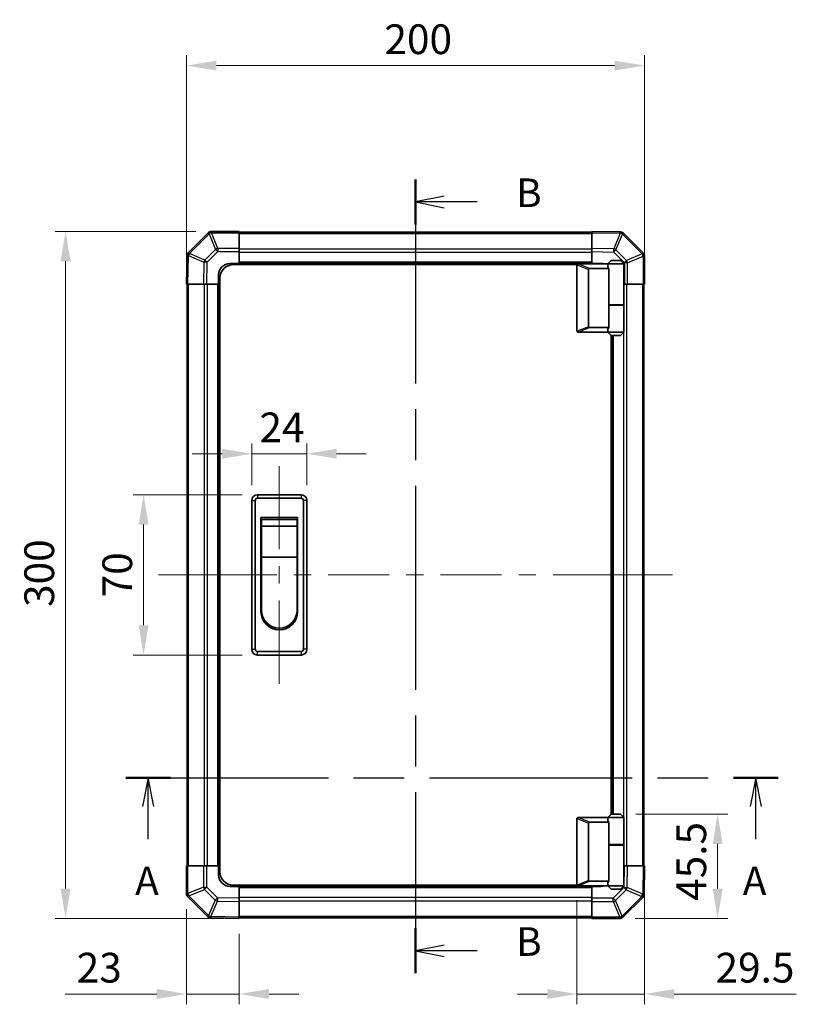
# Model space of a CAD drawing. Units: millimetres. Extents: x 0 to 8056, y -27 to 1405.
# Drawn here: x 2214 to 2553, y 637 to 1067 of the extents above; entities that cross this region are included whole.
import ezdxf

# ---------------------------------------------------------------- set-up
doc = ezdxf.new("R2010")
doc.units = ezdxf.units.MM
doc.header["$LTSCALE"] = 4.5
doc.linetypes.add('CHAIN', pattern=[0.3543, 0.2362, -0.0295, 0.0591, -0.0295])
doc.layers.get('Defpoints').update_dxf_attribs({"lineweight": 25})
for name, color, linetype, lineweight in [('Centerline (ISO)', 131, 'Continuous', 18), ('Dimension (ISO)', 7, 'Continuous', 18), ('Dimension (ISO) @ 1', 7, 'Continuous', 18), ('Section Line (ISO)', 7, 'CHAIN', 25), ('Visible (ISO)', 7, 'Continuous', 35), ('Visible Narrow (ISO)', 7, 'Continuous', 25)]:
    doc.layers.add(name, color=color, linetype=linetype, lineweight=lineweight)
doc.styles.add('Note Text (TK)', font='txt')
doc.dimstyles.new('Default - Method 1b (TK)', dxfattribs={"dimscale": 4.5, "dimtxt": 2.5, "dimasz": 2.5, "dimexe": 1, "dimexo": 1.5, "dimgap": 1, "dimtad": 1, "dimtoh": 1, "dimrnd": 1e-08, "dimdsep": 46, "dimtxsty": 'Note Text (TK)', "dimcen": 0.09, "dimdle": 5, "dimclrd": 100, "dimclre": 100, "dimclrt": 7, "dimadec": 1, "dimazin": 1, "dimtfac": 1, "dimtmove": 0, "dimatfit": 3, "dimfxl": 1, "dimtolj": 1, "dimlwd": -1, "dimlwe": -1, "dimarcsym": 0})

# ---------------------------------------------------------------- blocks, each defined once
blk = doc.blocks.new('2dTransSection0')
at = {"layer": 'Section Line (ISO)', "linetype": 'CHAIN', "ltscale": 16.644789}
blk.add_line((112.697, 155.12), (169.67, 155.12), dxfattribs=at)
at = {"layer": 'Section Line (ISO)', "linetype": 'Continuous', "lineweight": 50}
for p, q in [((112.697, 155.12), (116.595, 155.12)), ((165.773, 155.12), (169.67, 155.12))]:
    blk.add_line(p, q, dxfattribs=at)
at = {"layer": 'Section Line (ISO)', "linetype": 'Continuous'}
for p, q in [((114.646, 155.12), (114.146, 152.62)), ((114.646, 152.62), (114.646, 155.12)), ((115.146, 152.62), (114.646, 155.12)), ((167.721, 155.12), (167.221, 152.62)), ((167.721, 152.62), (167.721, 155.12)), ((168.221, 152.62), (167.721, 155.12)), ((114.646, 149.753), (114.646, 152.62)), ((167.721, 149.753), (167.721, 152.62))]:
    blk.add_line(p, q, dxfattribs=at)
at = {"layer": 'Section Line (ISO)', "char_height": 2.5, "attachment_point": 7, "style": 'Note Text (TK)'}
for insert in [(113.51, 144.09), (166.585, 144.09)]:
    blk.add_mtext('A', dxfattribs=dict(at, insert=insert))
blk = doc.blocks.new('2dTransSection1')
at = {"layer": 'Section Line (ISO)', "linetype": 'CHAIN', "ltscale": 16.779598}
blk.add_line((138.005, 207.384), (138.005, 138.044), dxfattribs=at)
at = {"layer": 'Section Line (ISO)', "linetype": 'Continuous', "lineweight": 50}
for p, q in [((138.005, 207.384), (138.005, 203.439)), ((138.005, 141.989), (138.005, 138.044))]:
    blk.add_line(p, q, dxfattribs=at)
at = {"layer": 'Section Line (ISO)', "linetype": 'Continuous'}
for p, q in [((140.505, 205.911), (138.005, 205.411)), ((140.505, 205.411), (138.005, 205.411)), ((138.005, 205.411), (140.505, 204.911)), ((143.38, 205.411), (140.505, 205.411)), ((140.505, 140.516), (138.005, 140.016)), ((140.505, 140.016), (138.005, 140.016)), ((138.005, 140.016), (140.505, 139.516)), ((143.38, 140.016), (140.505, 140.016))]:
    blk.add_line(p, q, dxfattribs=at)
at = {"layer": 'Section Line (ISO)', "char_height": 2.5, "attachment_point": 7, "style": 'Note Text (TK)'}
for insert in [(146.777, 204.183), (146.777, 138.788)]:
    blk.add_mtext('B', dxfattribs=dict(at, insert=insert))
blk = doc.blocks.new('*D34')
at = {"layer": 'Defpoints', "color": 0}
for p in [(2339.53, 877.12), (2315.53, 856.7), (2339.53, 856.7)]:
    blk.add_point(p, dxfattribs=at)
at = {"layer": 'Dimension (ISO)', "color": 100}
for p, q in [((2315.53, 863.45), (2315.53, 881.62)), ((2339.53, 863.45), (2339.53, 881.62)), ((2302.53, 877.12), (2289.53, 877.12)), ((2315.53, 877.12), (2339.53, 877.12)), ((2352.53, 877.12), (2365.53, 877.12))]:
    blk.add_line(p, q, dxfattribs=at)
for points in [[(2302.53, 879.28), (2302.53, 874.95), (2315.53, 877.12)], [(2352.53, 879.28), (2352.53, 874.95), (2339.53, 877.12)]]:
    blk.add_solid(points, dxfattribs=at)
at = {"layer": 'Dimension (ISO)', "color": 7, "insert": (2318.85, 888.62), "char_height": 13, "attachment_point": 4, "style": 'Note Text (TK)'}
blk.add_mtext('\\A1;24', dxfattribs=at)
blk = doc.blocks.new('*D35')
at = {"layer": 'Defpoints', "color": 0}
for p in [(2318.03, 859.2), (2268.25, 789.2), (2318.03, 789.2)]:
    blk.add_point(p, dxfattribs=at)
at = {"layer": 'Dimension (ISO)', "color": 100}
for p, q in [((2311.28, 859.2), (2263.75, 859.2)), ((2268.25, 846.2), (2268.25, 802.2)), ((2311.28, 789.2), (2263.75, 789.2))]:
    blk.add_line(p, q, dxfattribs=at)
for points in [[(2266.08, 846.2), (2270.41, 846.2), (2268.25, 859.2)], [(2266.08, 802.2), (2270.41, 802.2), (2268.25, 789.2)]]:
    blk.add_solid(points, dxfattribs=at)
at = {"layer": 'Dimension (ISO)', "color": 7, "insert": (2256.75, 814.4), "char_height": 13, "attachment_point": 4, "rotation": 90, "style": 'Note Text (TK)'}
blk.add_mtext('\\A1;70', dxfattribs=at)
blk = doc.blocks.new('*D36')
at = {"layer": 'Defpoints', "color": 0}
for p in [(2287.03, 685.03), (2310.03, 674.2), (2287.03, 641.19)]:
    blk.add_point(p, dxfattribs=at)
at = {"layer": 'Dimension (ISO)', "color": 100}
for p, q in [((2287.03, 678.28), (2287.03, 636.69)), ((2310.03, 667.45), (2310.03, 636.69)), ((2274.03, 641.19), (2234.04, 641.19)), ((2310.03, 641.19), (2287.03, 641.19)), ((2323.03, 641.19), (2336.03, 641.19))]:
    blk.add_line(p, q, dxfattribs=at)
for points in [[(2274.03, 643.36), (2274.03, 639.02), (2287.03, 641.19)], [(2323.03, 643.36), (2323.03, 639.02), (2310.03, 641.19)]]:
    blk.add_solid(points, dxfattribs=at)
at = {"layer": 'Dimension (ISO)', "color": 7, "insert": (2239.04, 652.69), "char_height": 13, "attachment_point": 4, "style": 'Note Text (TK)'}
blk.add_mtext('\\A1;23', dxfattribs=at)
blk = doc.blocks.new('*D37')
at = {"layer": 'Defpoints', "color": 0}
for p in [(2487.03, 697.2), (2457.53, 688.9), (2487.03, 641.19)]:
    blk.add_point(p, dxfattribs=at)
at = {"layer": 'Dimension (ISO)', "color": 100}
for p, q in [((2487.03, 690.45), (2487.03, 636.69)), ((2457.53, 682.15), (2457.53, 636.69)), ((2444.53, 641.19), (2431.53, 641.19)), ((2457.53, 641.19), (2487.03, 641.19)), ((2500.03, 641.19), (2553.31, 641.19))]:
    blk.add_line(p, q, dxfattribs=at)
for points in [[(2444.53, 643.36), (2444.53, 639.02), (2457.53, 641.19)], [(2500.03, 643.36), (2500.03, 639.02), (2487.03, 641.19)]]:
    blk.add_solid(points, dxfattribs=at)
at = {"layer": 'Dimension (ISO)', "color": 7, "insert": (2518.03, 652.69), "char_height": 13, "attachment_point": 4, "style": 'Note Text (TK)'}
blk.add_mtext('\\A1;29.5', dxfattribs=at)
blk = doc.blocks.new('*D38')
at = {"layer": 'Defpoints', "color": 0}
for p in [(2476.53, 719.7), (2476.2, 674.2), (2518.95, 674.2)]:
    blk.add_point(p, dxfattribs=at)
at = {"layer": 'Dimension (ISO)', "color": 100}
for p, q in [((2483.28, 719.7), (2523.45, 719.7)), ((2518.95, 706.7), (2518.95, 687.2)), ((2482.95, 674.2), (2523.45, 674.2))]:
    blk.add_line(p, q, dxfattribs=at)
for points in [[(2516.78, 706.7), (2521.12, 706.7), (2518.95, 719.7)], [(2516.78, 687.2), (2521.12, 687.2), (2518.95, 674.2)]]:
    blk.add_solid(points, dxfattribs=at)
at = {"layer": 'Dimension (ISO)', "color": 7, "insert": (2507.45, 681.85), "char_height": 13, "attachment_point": 4, "rotation": 90, "style": 'Note Text (TK)'}
blk.add_mtext('\\A1;45.5', dxfattribs=at)
blk = doc.blocks.new('*D39')
at = {"layer": 'Defpoints', "color": 0}
for p in [(2234.18, 974.2), (2297.86, 974.2), (2310.03, 674.2)]:
    blk.add_point(p, dxfattribs=at)
at = {"layer": 'Dimension (ISO)', "color": 100}
for p, q in [((2291.11, 974.2), (2229.68, 974.2)), ((2234.18, 687.2), (2234.18, 961.2)), ((2303.28, 674.2), (2229.68, 674.2))]:
    blk.add_line(p, q, dxfattribs=at)
for points in [[(2232.01, 961.2), (2236.34, 961.2), (2234.18, 974.2)], [(2232.01, 687.2), (2236.34, 687.2), (2234.18, 674.2)]]:
    blk.add_solid(points, dxfattribs=at)
at = {"layer": 'Dimension (ISO)', "color": 7, "insert": (2222.68, 810.21), "char_height": 13, "attachment_point": 4, "rotation": 90, "style": 'Note Text (TK)'}
blk.add_mtext('\\A1;300', dxfattribs=at)
blk = doc.blocks.new('*D43')
at = {"layer": 'Defpoints', "color": 0}
for p in [(2487.03, 1046.63), (2287.03, 951.2), (2487.03, 951.2)]:
    blk.add_point(p, dxfattribs=at)
at = {"layer": 'Dimension (ISO)', "color": 100}
for p, q in [((2287.03, 957.95), (2287.03, 1051.13)), ((2487.03, 957.95), (2487.03, 1051.13)), ((2300.03, 1046.63), (2474.03, 1046.63))]:
    blk.add_line(p, q, dxfattribs=at)
for points in [[(2300.03, 1048.79), (2300.03, 1044.46), (2287.03, 1046.63)], [(2474.03, 1048.79), (2474.03, 1044.46), (2487.03, 1046.63)]]:
    blk.add_solid(points, dxfattribs=at)
at = {"layer": 'Dimension (ISO)', "color": 7, "insert": (2373.44, 1058.13), "char_height": 13, "attachment_point": 4, "style": 'Note Text (TK)'}
blk.add_mtext('\\A1;200', dxfattribs=at)

msp = doc.modelspace()

# ---------------------------------------------------------------- linework, layer by layer
at = {"layer": 'Centerline (ISO)'}
for p, q in [((2327.5272, 859.2045), (2327.5272, 871.7045)), ((2327.5272, 859.2045), (2327.5272, 846.7045)), ((2327.5272, 789.2045), (2327.5272, 801.7045)), ((2327.5272, 789.2045), (2327.5272, 776.7045))]:
    msp.add_line(p, q, dxfattribs=at)
at = {"layer": 'Centerline (ISO)', "linetype": 'Continuous'}
for p, q in [((2327.5272, 846.7045), (2327.5272, 835.4545)), ((2327.5272, 827.9545), (2327.5272, 820.4545)), ((2327.5272, 812.9545), (2327.5272, 801.2045))]:
    msp.add_line(p, q, dxfattribs=at)
at = {"layer": 'Centerline (ISO)'}
for start, end in [(90.00026300798, 90.00027951973), (90.00024649623, 90.00026300798), (90.00000038689, 90.00001689865), (89.99998310135, 89.99999961311)]:
    msp.add_arc((2486.4343, -43374174.4723), 43374998.6768, start, end, dxfattribs=at)
at = {"layer": 'Centerline (ISO)', "linetype": 'Continuous'}
for start, end in [(90.0002113877, 90.00024649623), (90.00019157359, 90.00020148064), (90.00014655802, 90.00018166654), (90.00012674391, 90.00013665096), (90.00008172833, 90.00011683686), (90.00006191422, 90.00007182127), (90.00001689865, 90.00005200717), (89.99999961311, 90.00000038689)]:
    msp.add_arc((2486.4343, -43374174.4723), 43374998.6768, start, end, dxfattribs=at)
at = {"layer": 'Visible (ISO)'}
for p, q in [((2296.4349, 973.6117), (2287.8296, 965.0063)), ((2296.4414, 973.6182), (2296.4349, 973.6117)), ((2310.0272, 974.204), (2297.8557, 974.204)), ((2310.0272, 974.204), (2310.0272, 973.6305)), ((2464.0272, 973.904), (2310.0272, 973.904)), ((2310.0272, 966.7787), (2310.0272, 973.6305)), ((2464.0272, 973.6188), (2464.0272, 974.2045)), ((2476.4267, 973.988), (2464.0272, 974.2045)), ((2464.0272, 973.6188), (2464.0272, 966.7889)), ((2476.4503, 973.9876), (2476.4267, 973.988)), ((2486.4349, 964.7968), (2477.8296, 973.4021)), ((2287.2437, 963.6035), (2287.0272, 951.204)), ((2287.2441, 963.627), (2287.2437, 963.6035)), ((2310.0272, 966.7787), (2310.0272, 965.3871)), ((2310.0272, 965.3871), (2310.0272, 960.204)), ((2464.0272, 965.3749), (2464.0272, 966.7889)), ((2464.0272, 960.2045), (2464.0272, 965.3749)), ((2486.4414, 964.7902), (2486.4349, 964.7968)), ((2487.0272, 951.2045), (2487.0272, 963.376)), ((2306.0272, 960.204), (2310.0272, 960.204)), ((2457.569, 959.7045), (2307.5272, 959.7045)), ((2310.0272, 960.204), (2464.0272, 960.204)), ((2310.0272, 960.204), (2310.0272, 959.7045)), ((2310.0272, 960.204), (2310.0272, 959.7045)), ((2457.5272, 959.5045), (2457.5272, 930.7045)), ((2458.0272, 960.0045), (2458.0481, 960.0045)), ((2471.0272, 960.0045), (2458.0481, 960.0045)), ((2464.0272, 960.2045), (2464.0272, 960.204)), ((2464.0272, 960.2045), (2468.0272, 960.2045)), ((2464.0272, 960.0045), (2464.0272, 960.204)), ((2464.0272, 960.0045), (2464.0272, 960.204)), ((2472.5272, 961.5045), (2471.0272, 960.0045)), ((2478.0272, 960.0045), (2471.0272, 960.0045)), ((2471.0272, 960.0045), (2471.0272, 958.7545)), ((2472.5272, 961.5045), (2476.5272, 961.5045)), ((2476.5272, 961.5045), (2478.0272, 960.0045)), ((2478.0272, 960.0045), (2478.0272, 942.2045)), ((2301.0272, 951.204), (2301.0272, 955.204)), ((2462.5272, 932.5683), (2462.5272, 957.6407)), ((2463.0481, 958.0045), (2471.365, 958.0045)), ((2471.365, 942.0045), (2471.365, 958.0045)), ((2287.6129, 951.204), (2287.0272, 951.204)), ((2287.3277, 951.204), (2287.3277, 697.204)), ((2287.6129, 951.204), (2294.4428, 951.204)), ((2295.8568, 951.204), (2294.4428, 951.204)), ((2301.0272, 951.204), (2295.8568, 951.204)), ((2301.0272, 951.204), (2301.0277, 951.204)), ((2301.0277, 697.204), (2301.0277, 951.204)), ((2301.5272, 951.204), (2301.0277, 951.204)), ((2301.5272, 951.204), (2301.0277, 951.204)), ((2301.5272, 694.7045), (2301.5272, 953.7045)), ((2478.2104, 951.2045), (2478.0272, 951.2045)), ((2479.602, 951.2045), (2478.2104, 951.2045)), ((2479.602, 951.2045), (2486.4537, 951.2045)), ((2487.0272, 951.2045), (2486.4537, 951.2045)), ((2486.7272, 697.2045), (2486.7272, 951.2045)), ((2471.365, 942.2045), (2478.0272, 942.2045)), ((2471.365, 932.2045), (2471.365, 942.0045)), ((2471.365, 942.0045), (2478.0272, 942.0045)), ((2471.5272, 942.0045), (2471.5272, 942.2045)), ((2477.5272, 942.0045), (2477.5272, 942.2045)), ((2478.0272, 942.0045), (2478.0272, 930.2045)), ((2458.0481, 930.2045), (2458.0272, 930.2045)), ((2458.0481, 930.2045), (2471.0272, 930.2045)), ((2471.365, 932.2045), (2463.0481, 932.2045)), ((2471.0272, 931.4545), (2471.0272, 930.2045)), ((2471.0272, 930.2045), (2478.0272, 930.2045)), ((2472.5272, 928.7045), (2471.0272, 930.2045)), ((2476.5272, 928.7045), (2478.0272, 930.2045)), ((2472.5272, 719.7045), (2472.5272, 928.7045)), ((2476.5272, 928.7045), (2472.5272, 928.7045)), ((2473.0272, 928.7045), (2473.0272, 719.7045)), ((2315.5272, 856.7045), (2315.5272, 791.7045)), ((2317.0272, 791.7045), (2317.0272, 856.7045)), ((2337.0272, 859.2045), (2318.0272, 859.2045)), ((2318.0272, 857.7045), (2337.0272, 857.7045)), ((2338.0272, 856.7045), (2338.0272, 791.7045)), ((2339.5272, 791.7045), (2339.5272, 856.7045)), ((2319.5272, 849.2045), (2335.5272, 849.2045)), ((2319.5272, 808.2045), (2319.5272, 849.2045)), ((2319.7772, 848.4545), (2335.2772, 848.4545)), ((2319.7772, 848.4545), (2319.7772, 845.4545)), ((2335.2772, 845.4545), (2335.2772, 848.4545)), ((2335.5272, 849.2045), (2335.5272, 808.2045)), ((2335.2772, 845.4545), (2319.7772, 845.4545)), ((2319.7772, 831.9545), (2319.7772, 845.4545)), ((2335.2772, 845.4545), (2335.2772, 831.9545)), ((2335.2772, 831.9545), (2319.7772, 831.9545)), ((2319.7772, 808.7045), (2319.7772, 831.9545)), ((2335.2772, 831.9545), (2335.2772, 808.7045)), ((2337.0272, 790.7045), (2318.0272, 790.7045)), ((2318.0272, 789.2045), (2337.0272, 789.2045)), ((2458.0272, 718.2045), (2458.0481, 718.2045)), ((2458.0481, 718.2045), (2471.0272, 718.2045)), ((2472.5272, 719.7045), (2471.0272, 718.2045)), ((2471.0272, 718.2045), (2478.0272, 718.2045)), ((2471.0272, 718.2045), (2471.0272, 716.9545)), ((2476.5272, 719.7045), (2472.5272, 719.7045)), ((2476.5272, 719.7045), (2478.0272, 718.2045)), ((2478.0272, 718.2045), (2478.0272, 706.4045)), ((2457.5272, 688.9045), (2457.5272, 717.7045)), ((2462.5272, 715.8407), (2462.5272, 690.7683)), ((2471.365, 716.2045), (2463.0481, 716.2045)), ((2471.365, 706.4045), (2471.365, 716.2045)), ((2471.365, 706.4045), (2471.365, 690.4045)), ((2471.365, 706.4045), (2478.0272, 706.4045)), ((2471.365, 706.2045), (2478.0272, 706.2045)), ((2471.5272, 706.2045), (2471.5272, 706.4045)), ((2477.5272, 706.2045), (2477.5272, 706.4045)), ((2478.0272, 706.2045), (2478.0272, 688.4045)), ((2287.0277, 697.204), (2287.6012, 697.204)), ((2287.0277, 697.204), (2287.0277, 685.0324)), ((2294.453, 697.204), (2287.6012, 697.204)), ((2294.453, 697.204), (2295.8446, 697.204)), ((2295.8446, 697.204), (2301.0277, 697.204)), ((2301.0277, 697.204), (2301.5272, 697.204)), ((2301.0277, 697.204), (2301.5272, 697.204)), ((2301.0277, 693.204), (2301.0277, 697.204)), ((2478.0272, 697.2045), (2478.1981, 697.2045)), ((2478.1981, 697.2045), (2479.6121, 697.2045)), ((2486.442, 697.2045), (2479.6121, 697.2045)), ((2486.442, 697.2045), (2487.0277, 697.2045)), ((2486.8113, 684.805), (2487.0277, 697.2045)), ((2310.0277, 688.204), (2306.0277, 688.204)), ((2457.569, 688.7045), (2307.5272, 688.7045)), ((2310.0277, 688.7045), (2310.0277, 688.2045)), ((2310.0277, 688.7045), (2310.0277, 688.2045)), ((2310.0277, 688.204), (2310.0277, 688.2045)), ((2464.0277, 688.2045), (2310.0277, 688.2045)), ((2310.0277, 688.204), (2310.0277, 683.0336)), ((2458.0481, 688.4045), (2458.0272, 688.4045)), ((2471.0272, 688.4045), (2458.0481, 688.4045)), ((2463.0481, 690.4045), (2471.365, 690.4045)), ((2464.0277, 688.2045), (2464.0277, 688.4045)), ((2464.0277, 688.2045), (2464.0277, 688.4045)), ((2464.0277, 683.0213), (2464.0277, 688.2045)), ((2468.0277, 688.2045), (2464.0277, 688.2045)), ((2471.0272, 689.6545), (2471.0272, 688.4045)), ((2478.0272, 688.4045), (2471.0272, 688.4045)), ((2472.5272, 686.9045), (2471.0272, 688.4045)), ((2476.5272, 686.9045), (2478.0272, 688.4045)), ((2472.5272, 686.9045), (2476.5272, 686.9045)), ((2486.8108, 684.7814), (2486.8113, 684.805)), ((2287.6135, 683.6182), (2287.62, 683.6117)), ((2287.62, 683.6117), (2296.2254, 675.0063)), ((2310.0277, 683.0336), (2310.0277, 681.6196)), ((2310.0277, 674.7897), (2310.0277, 681.6196)), ((2464.0277, 681.6297), (2464.0277, 683.0213)), ((2464.0277, 681.6297), (2464.0277, 674.778)), ((2477.62, 674.7968), (2486.2254, 683.4021)), ((2297.6047, 674.4209), (2297.6282, 674.4204)), ((2297.6282, 674.4204), (2310.0277, 674.204)), ((2310.0277, 674.7897), (2310.0277, 674.204)), ((2310.0277, 674.5045), (2464.0277, 674.5045)), ((2464.0277, 674.2045), (2464.0277, 674.778)), ((2464.0277, 674.2045), (2476.1993, 674.2045)), ((2477.6135, 674.7902), (2477.62, 674.7968))]:
    msp.add_line(p, q, dxfattribs=at)
for centre, radius, start, end in [((2297.8557, 972.204), 2, 90, 135), ((2476.4153, 971.9879), 2, 45, 89), ((2289.2438, 963.5921), 2, 135, 179), ((2485.0272, 963.376), 2, 0, 45), ((2306.0272, 955.204), 5, 90, 180), ((2307.5272, 953.7045), 6, 90, 180), ((2458.0272, 959.5045), 0.5, 165.002588, 180), ((2468.0272, 955.2045), 5, 73.739795, 90), ((2458.0272, 930.7045), 0.5, 180, 194.997412), ((2318.0272, 856.7045), 2.5, 90, 180), ((2318.0272, 856.7045), 1, 90, 180), ((2337.0272, 856.7045), 2.5, 0, 90), ((2337.0272, 856.7045), 1, 0, 90), ((2327.5272, 808.7045), 7.75, 180, 0), ((2327.5272, 808.2045), 8, 180, 0), ((2318.0272, 791.7045), 2.5, 180, 270), ((2318.0272, 791.7045), 1, 180, 270), ((2337.0272, 791.7045), 1, 270, 0), ((2337.0272, 791.7045), 2.5, 270, 0), ((2458.0272, 717.7045), 0.5, 165.002588, 180), ((2306.0277, 693.204), 5, 180, 270), ((2307.5272, 694.7045), 6, 180, 270), ((2458.0272, 688.9045), 0.5, 180, 194.997412), ((2468.0277, 693.2045), 5, 270, 286.260205), ((2289.0277, 685.0324), 2, 180, 225), ((2484.8112, 684.8163), 2, 315, 359), ((2297.6396, 676.4205), 2, 225, 269), ((2476.1993, 676.2045), 2, 270, 315)]:
    msp.add_arc(centre, radius, start, end, dxfattribs=at)
for centre, major_axis, ratio, start_param, end_param in [((2463.3276, 957.4454), (-0.7786, 0.3114), 0.59628479, 5.30326173, 6.51732467), ((2474.5272, 958.7545), (3.5, 0), 0.5, 3.14159265, 3.5845037), ((2463.3276, 932.7635), (-0.7786, -0.3114), 0.59628479, 6.04904595, 7.26310888), ((2474.5272, 931.4545), (-3.5, 0), 0.5, 5.84027426, 6.28318531), ((2463.3276, 715.6454), (-0.7786, 0.3114), 0.59628479, 5.30326173, 6.51732467), ((2474.5272, 716.9545), (3.5, 0), 0.5, 3.14159265, 3.5845037), ((2463.3276, 690.9635), (-0.7786, -0.3114), 0.59628479, 6.04904595, 7.26310888), ((2474.5272, 689.6545), (-3.5, 0), 0.5, 5.84027426, 6.28318531)]:
    msp.add_ellipse(centre, major_axis=major_axis, ratio=ratio, start_param=start_param, end_param=end_param, dxfattribs=at)
for points, knots in [([(2457.5443, 959.6339), (2457.5592, 959.6896), (2457.5838, 959.7429), (2457.6518, 959.84), (2457.6942, 959.8821), (2457.7847, 959.9446), (2457.8304, 959.9668), (2457.9294, 959.9977), (2457.9799, 960.0045), (2458.0272, 960.0045)], [0, 0, 0, 0, 0.017679627, 0.017679627, 0.0355589348, 0.0355589348, 0.0508197319, 0.0508197319, 0.0670873169, 0.0670873169, 0.0670873169, 0.0670873169]), ([(2458.0272, 930.2045), (2457.9842, 930.2045), (2457.9387, 930.21), (2457.8341, 930.2393), (2457.7755, 930.2672), (2457.6787, 930.3419), (2457.6413, 930.3819), (2457.5806, 930.473), (2457.5582, 930.523), (2457.5443, 930.5751)], [0, 0, 0, 0, 0.0129194231, 0.0129194231, 0.0292235169, 0.0292235169, 0.0422861714, 0.0422861714, 0.0554565223, 0.0554565223, 0.0554565223, 0.0554565223]), ([(2457.5443, 717.8339), (2457.5592, 717.8896), (2457.5838, 717.9429), (2457.6518, 718.04), (2457.6942, 718.0821), (2457.7847, 718.1446), (2457.8304, 718.1668), (2457.9294, 718.1977), (2457.9799, 718.2045), (2458.0272, 718.2045)], [0, 0, 0, 0, 0.017679627, 0.017679627, 0.0355589348, 0.0355589348, 0.0508197319, 0.0508197319, 0.0670873169, 0.0670873169, 0.0670873169, 0.0670873169]), ([(2458.0272, 688.4045), (2457.9842, 688.4045), (2457.9387, 688.41), (2457.8341, 688.4393), (2457.7755, 688.4672), (2457.6787, 688.5419), (2457.6413, 688.5819), (2457.5806, 688.673), (2457.5582, 688.723), (2457.5443, 688.7751)], [0, 0, 0, 0, 0.0129194231, 0.0129194231, 0.0292235169, 0.0292235169, 0.0422861714, 0.0422861714, 0.0554565223, 0.0554565223, 0.0554565223, 0.0554565223])]:
    msp.add_open_spline(points, degree=3, knots=knots, dxfattribs=at)
at = {"layer": 'Visible Narrow (ISO)'}
for p, q in [((2288.2499, 964.6105), (2296.8552, 973.2159)), ((2296.8552, 973.2159), (2299.6906, 966.3706)), ((2297.8491, 973.6239), (2297.8557, 973.6305)), ((2300.6845, 966.7787), (2297.8491, 973.6239)), ((2297.8557, 974.204), (2297.8557, 973.6305)), ((2297.8557, 973.6305), (2310.0272, 973.6305)), ((2310.0272, 973.3182), (2464.0272, 973.3182)), ((2464.0272, 973.6188), (2476.4412, 973.4021)), ((2476.4412, 973.4021), (2473.5634, 966.6225)), ((2474.5324, 966.2026), (2477.4102, 972.9822)), ((2477.4102, 972.9822), (2477.4338, 972.9818)), ((2477.4338, 972.9818), (2486.0391, 964.3765)), ((2287.6129, 951.204), (2287.8296, 963.6179)), ((2287.8296, 963.6179), (2294.6092, 960.7401)), ((2288.2495, 964.587), (2288.2499, 964.6105)), ((2295.0291, 961.7092), (2288.2495, 964.587)), ((2299.6906, 966.3706), (2295.0291, 961.7092)), ((2296.023, 960.7257), (2300.6845, 965.3871)), ((2310.0272, 966.7787), (2300.6845, 966.7787)), ((2300.6845, 966.7787), (2300.6845, 965.3871)), ((2300.6845, 965.3871), (2310.0272, 965.3871)), ((2464.0272, 966.4898), (2310.0272, 966.4898)), ((2310.0272, 965.0756), (2464.0272, 965.0756)), ((2473.5634, 966.6225), (2464.0272, 966.7889)), ((2464.0272, 965.3749), (2473.5489, 965.2087)), ((2473.5489, 965.2087), (2478.2104, 960.5472)), ((2479.1939, 961.5411), (2474.5324, 966.2026)), ((2486.0391, 964.3765), (2479.1939, 961.5411)), ((2479.602, 960.5472), (2486.4472, 963.3826)), ((2486.4472, 963.3826), (2486.4537, 963.376)), ((2486.4537, 963.376), (2486.4537, 951.2045)), ((2487.0272, 963.376), (2486.4537, 963.376)), ((2294.6092, 960.7401), (2294.4428, 951.204)), ((2295.8568, 951.204), (2296.023, 960.7257)), ((2464.0272, 960.704), (2310.0272, 960.704)), ((2457.5443, 959.6339), (2462.5272, 957.6407)), ((2463.0481, 958.0045), (2458.0481, 960.0045)), ((2478.2104, 960.5472), (2478.2104, 951.2045)), ((2479.602, 960.5472), (2478.2104, 960.5472)), ((2479.602, 951.2045), (2479.602, 960.5472)), ((2287.9135, 697.204), (2287.9135, 951.204)), ((2294.7419, 951.204), (2294.7419, 697.204)), ((2296.1561, 697.204), (2296.1561, 951.204)), ((2300.5277, 951.204), (2300.5277, 697.204)), ((2479.313, 697.2045), (2479.313, 951.2045)), ((2486.1414, 951.2045), (2486.1414, 697.2045)), ((2477.8988, 942.2045), (2477.8988, 942.0045)), ((2462.5272, 932.5683), (2457.5443, 930.5751)), ((2458.0481, 930.2045), (2463.0481, 932.2045)), ((2477.8988, 930.076), (2477.8988, 718.3329)), ((2473.5272, 719.7045), (2473.5272, 928.7045)), ((2315.5272, 856.7045), (2317.0272, 856.7045)), ((2318.0272, 859.2045), (2318.0272, 857.7045)), ((2337.0272, 859.2045), (2337.0272, 857.7045)), ((2339.5272, 856.7045), (2338.0272, 856.7045)), ((2315.5272, 791.7045), (2317.0272, 791.7045)), ((2339.5272, 791.7045), (2338.0272, 791.7045)), ((2318.0272, 789.2045), (2318.0272, 790.7045)), ((2337.0272, 790.7045), (2337.0272, 789.2045)), ((2463.0481, 716.2045), (2458.0481, 718.2045)), ((2457.5443, 717.8339), (2462.5272, 715.8407)), ((2477.8988, 706.4045), (2477.8988, 706.2045)), ((2287.6012, 685.0324), (2287.6012, 697.204)), ((2294.453, 697.204), (2294.453, 687.8612)), ((2295.8446, 687.8612), (2295.8446, 697.204)), ((2478.1981, 697.2045), (2478.0319, 687.6828)), ((2479.4457, 687.6683), (2479.6121, 697.2045)), ((2486.442, 697.2045), (2486.2253, 684.7905)), ((2462.5272, 690.7683), (2457.5443, 688.7751)), ((2458.0481, 688.4045), (2463.0481, 690.4045)), ((2287.0277, 685.0324), (2287.6012, 685.0324)), ((2287.6078, 685.0259), (2287.6012, 685.0324)), ((2294.453, 687.8612), (2287.6078, 685.0259)), ((2288.0158, 684.032), (2294.8611, 686.8674)), ((2296.6212, 675.4267), (2288.0158, 684.032)), ((2294.453, 687.8612), (2295.8446, 687.8612)), ((2294.8611, 686.8674), (2299.5225, 682.2059)), ((2300.506, 683.1998), (2295.8446, 687.8612)), ((2310.0277, 687.7045), (2464.0277, 687.7045)), ((2478.0319, 687.6828), (2473.3704, 683.0213)), ((2474.3643, 682.0378), (2479.0258, 686.6993)), ((2485.805, 683.7979), (2477.1997, 675.1926)), ((2479.0258, 686.6993), (2485.8054, 683.8215)), ((2486.2253, 684.7905), (2479.4457, 687.6683)), ((2485.8054, 683.8215), (2485.805, 683.7979)), ((2299.5225, 682.2059), (2296.6447, 675.4262)), ((2297.6138, 675.0064), (2300.4916, 681.786)), ((2300.4916, 681.786), (2310.0277, 681.6196)), ((2310.0277, 683.0336), (2300.506, 683.1998)), ((2464.0277, 683.3329), (2310.0277, 683.3329)), ((2310.0277, 681.9187), (2464.0277, 681.9187)), ((2473.3704, 683.0213), (2464.0277, 683.0213)), ((2464.0277, 681.6297), (2473.3704, 681.6297)), ((2473.3704, 681.6297), (2473.3704, 683.0213)), ((2473.3704, 681.6297), (2476.2058, 674.7845)), ((2477.1997, 675.1926), (2474.3643, 682.0378)), ((2296.6447, 675.4262), (2296.6212, 675.4267)), ((2464.0277, 675.0902), (2310.0277, 675.0902)), ((2310.0277, 674.7897), (2297.6138, 675.0064)), ((2476.1993, 674.778), (2464.0277, 674.778)), ((2476.2058, 674.7845), (2476.1993, 674.778)), ((2476.1993, 674.2045), (2476.1993, 674.778))]:
    msp.add_line(p, q, dxfattribs=at)
for centre, major_axis, ratio, start_param, end_param in [((2297.8491, 972.1974), (-1.4142, 1.4142), 0.58406793, 5.24101135, 6.28318531), ((2297.8491, 972.1974), (-1.4142, 1.4142), 0.01234165, 5.50395766, 6.28318531), ((2297.8557, 972.204), (-1.4142, 1.4142), 0.58406793, 5.24101135, 6.28318531), ((2297.8491, 972.1974), (-1.8478, -0.7654), 0.68496673, 4.43593174, 4.97981512), ((2476.3918, 971.9883), (0.0349, 1.9997), 0.58012166, 5.2426451, 6.28318531), ((2476.3918, 971.9883), (0.0349, 1.9997), 0.01744975, 5.49793944, 6.28318531), ((2476.3918, 971.9883), (-1.841, 0.7815), 0.68263531, 4.43425936, 4.9686739), ((2476.4153, 971.9879), (0.0349, 1.9997), 0.58012166, 5.2426451, 6.28318531), ((2476.4153, 971.9879), (1.4142, 1.4142), 0.01234165, 5.50395766, 6.28318531), ((2289.2434, 963.5686), (-1.9997, 0.0349), 0.58012166, 5.2426451, 6.28318531), ((2289.2434, 963.5686), (-1.9997, 0.0349), 0.01744975, 5.49793944, 6.28318531), ((2289.2438, 963.5921), (-1.9997, 0.0349), 0.58012166, 5.2426451, 6.28318531), ((2289.2438, 963.5921), (-1.4142, 1.4142), 0.01234165, 5.50395766, 6.28318531), ((2289.2434, 963.5686), (-0.7815, -1.841), 0.68263531, 4.43425936, 4.9686739), ((2300.6845, 965.3522), (1.8478, 0.7654), 0.68496673, 1.29433909, 1.83822247), ((2300.6845, 965.3522), (1.4142, -1.4142), 0.01234165, 1.58313736, 2.362365), ((2473.514, 965.2087), (-0.0349, -1.9997), 0.01744975, 1.57110091, 2.35634678), ((2473.514, 965.2087), (1.4142, 1.4142), 0.01234165, 4.72473001, 5.50395766), ((2473.514, 965.2087), (-1.841, 0.7815), 0.68263531, 4.43425936, 4.9686739), ((2485.0207, 963.3826), (1.4142, 1.4142), 0.01234165, 5.50395766, 6.28318531), ((2485.0207, 963.3826), (-0.7654, 1.8478), 0.68496673, 4.43593174, 4.97981512), ((2485.0207, 963.3826), (1.4142, 1.4142), 0.58406793, 5.24101135, 6.28318531), ((2485.0272, 963.376), (1.4142, 1.4142), 0.58406793, 5.24101135, 6.28318531), ((2296.023, 960.6908), (-0.7815, -1.841), 0.68263531, 4.43425936, 4.9686739), ((2296.023, 960.6908), (1.9997, -0.0349), 0.01744975, 1.57110091, 2.35634678), ((2296.023, 960.6908), (-1.4142, 1.4142), 0.01234165, 4.72473001, 5.50395766), ((2478.1755, 960.5472), (-1.4142, -1.4142), 0.01234165, 1.58313736, 2.362365), ((2478.1755, 960.5472), (0.7654, -1.8478), 0.68496673, 1.29433909, 1.83822247), ((2289.0277, 685.0324), (-1.4142, -1.4142), 0.58406793, 5.24101135, 6.28318531), ((2289.0343, 685.0259), (-1.4142, -1.4142), 0.58406793, 5.24101135, 6.28318531), ((2289.0343, 685.0259), (0.7654, -1.8478), 0.68496673, 4.43593174, 4.97981512), ((2289.0343, 685.0259), (-1.4142, -1.4142), 0.01234165, 5.50395766, 6.28318531), ((2295.8795, 687.8612), (-0.7654, 1.8478), 0.68496673, 1.29433909, 1.83822247), ((2295.8795, 687.8612), (1.4142, 1.4142), 0.01234165, 1.58313736, 2.362365), ((2478.0319, 687.7177), (-1.9997, 0.0349), 0.01744975, 1.57110091, 2.35634678), ((2478.0319, 687.7177), (1.4142, -1.4142), 0.01234165, 4.72473001, 5.50395766), ((2478.0319, 687.7177), (0.7815, 1.841), 0.68263531, 4.43425936, 4.9686739), ((2484.8112, 684.8163), (1.9997, -0.0349), 0.58012166, 5.2426451, 6.28318531), ((2484.8112, 684.8163), (1.4142, -1.4142), 0.01234165, 5.50395766, 6.28318531), ((2484.8116, 684.8399), (1.9997, -0.0349), 0.58012166, 5.2426451, 6.28318531), ((2484.8116, 684.8399), (0.7815, 1.841), 0.68263531, 4.43425936, 4.9686739), ((2484.8116, 684.8399), (1.9997, -0.0349), 0.01744975, 5.49793944, 6.28318531), ((2300.5409, 683.1998), (-1.4142, -1.4142), 0.01234165, 4.72473001, 5.50395766), ((2300.5409, 683.1998), (1.841, -0.7815), 0.68263531, 4.43425936, 4.9686739), ((2300.5409, 683.1998), (0.0349, 1.9997), 0.01744975, 1.57110091, 2.35634678), ((2473.3704, 683.0562), (-1.4142, 1.4142), 0.01234165, 1.58313736, 2.362365), ((2473.3704, 683.0562), (-1.8478, -0.7654), 0.68496673, 1.29433909, 1.83822247), ((2297.6396, 676.4205), (-1.4142, -1.4142), 0.01234165, 5.50395766, 6.28318531), ((2297.6396, 676.4205), (-0.0349, -1.9997), 0.58012166, 5.2426451, 6.28318531), ((2297.6631, 676.4201), (1.841, -0.7815), 0.68263531, 4.43425936, 4.9686739), ((2297.6631, 676.4201), (-0.0349, -1.9997), 0.58012166, 5.2426451, 6.28318531), ((2476.2058, 676.211), (1.8478, 0.7654), 0.68496673, 4.43593174, 4.97981512), ((2476.2058, 676.211), (1.4142, -1.4142), 0.01234165, 5.50395766, 6.28318531), ((2297.6631, 676.4201), (-0.0349, -1.9997), 0.01744975, 5.49793944, 6.28318531), ((2476.1993, 676.2045), (1.4142, -1.4142), 0.58406793, 5.24101135, 6.28318531), ((2476.2058, 676.211), (1.4142, -1.4142), 0.58406793, 5.24101135, 6.28318531)]:
    msp.add_ellipse(centre, major_axis=major_axis, ratio=ratio, start_param=start_param, end_param=end_param, dxfattribs=at)

# ---------------------------------------------------------------- block references
at = {"layer": 'Section Line (ISO)', "xscale": 5, "yscale": 5, "zscale": 5}
for name in ['2dTransSection1', '2dTransSection0']:
    msp.add_blockref(name, (1697, -40), dxfattribs=at)

# ---------------------------------------------------------------- dimensions: what is measured, and where the dimension line sits
at = {"layer": 'Dimension (ISO) @ 1', "color": 100}
for base, p1, p2, angle, override, picture, middle in [((2487.0272, 1046.6272), (2287.0272, 951.204), (2487.0272, 951.2045), 180, {"dimscale": 1, "dimtxt": 13, "dimasz": 13, "dimexe": 4.5, "dimexo": 6.75, "dimgap": 5, "dimtoh": 0, "dimdec": 2, "dimcen": 0.405, "dimtp": 0, "dimtm": 0, "dimtdec": 2, "dimtix": 0, "dimtofl": 0, "dimtmove": 0, "dimatfit": 1}, '*D43', (2386.8114, 1046.6272)), ((2234.1766, 974.204), (2310.0277, 674.204), (2297.8557, 974.204), 90, {"dimscale": 1, "dimtxt": 13, "dimasz": 13, "dimexe": 4.5, "dimexo": 6.75, "dimgap": 5, "dimtoh": 0, "dimdec": 2, "dimcen": 0.405, "dimtp": 0, "dimtm": 0, "dimtdec": 2, "dimtix": 0, "dimtofl": 0, "dimtmove": 0, "dimatfit": 1}, '*D39', (2234.1766, 823.5762)), ((2339.5272, 877.1164), (2315.5272, 856.7045), (2339.5272, 856.7045), 180, {"dimscale": 1, "dimtxt": 13, "dimasz": 13, "dimexe": 4.5, "dimexo": 6.75, "dimgap": 5, "dimtoh": 0, "dimdec": 2, "dimcen": 0.405, "dimtp": 0, "dimtm": 0, "dimtdec": 2, "dimtix": 0, "dimtofl": 1, "dimtmove": 0, "dimatfit": 1}, '*D34', (2327.5272, 877.1164)), ((2268.2469, 789.2045), (2318.0272, 859.2045), (2318.0272, 789.2045), 90, {"dimscale": 1, "dimtxt": 13, "dimasz": 13, "dimexe": 4.5, "dimexo": 6.75, "dimgap": 5, "dimtoh": 0, "dimdec": 2, "dimcen": 0.405, "dimtp": 0, "dimtm": 0, "dimtdec": 2, "dimtix": 0, "dimtofl": 0, "dimtmove": 0, "dimatfit": 1}, '*D35', (2268.2469, 822.8967)), ((2518.9513, 674.2045), (2476.5272, 719.7045), (2476.1993, 674.2045), 270, {"dimscale": 1, "dimtxt": 13, "dimasz": 13, "dimexe": 4.5, "dimexo": 6.75, "dimgap": 5, "dimtoh": 0, "dimdec": 2, "dimcen": 0.405, "dimtp": 0, "dimtm": 0, "dimtdec": 2, "dimtix": 0, "dimtofl": 0, "dimtmove": 0, "dimatfit": 1}, '*D38', (2518.9513, 697.1431)), ((2287.0277, 641.1899), (2310.0277, 674.204), (2287.0277, 685.0324), 180, {"dimscale": 1, "dimtxt": 13, "dimasz": 13, "dimexe": 4.5, "dimexo": 6.75, "dimgap": 5, "dimtoh": 0, "dimdec": 2, "dimcen": 0.405, "dimtp": 0, "dimtm": 0, "dimtdec": 2, "dimtix": 0, "dimtofl": 1, "dimtmove": 0, "dimatfit": 1}, '*D36', (2247.5334, 641.1899))]:
    dim = msp.add_linear_dim(base=base, p1=p1, p2=p2, angle=angle, dimstyle='Default - Method 1b (TK)', override=override, dxfattribs=at)
    dim.commit()
    dim.dimension.update_dxf_attribs({"geometry": picture, "text_midpoint": middle, "dimtype": 128})
dim = msp.add_linear_dim(base=(2487.0277, 641.1899), p1=(2457.5272, 688.9045), p2=(2487.0277, 697.2045), dimstyle='Default - Method 1b (TK)', override={"dimscale": 1, "dimtxt": 13, "dimasz": 13, "dimexe": 4.5, "dimexo": 6.75, "dimgap": 5, "dimtoh": 0, "dimdec": 2, "dimcen": 0.405, "dimtp": 0, "dimtm": 0, "dimtdec": 2, "dimtix": 0, "dimtofl": 1, "dimtmove": 0, "dimatfit": 1}, dxfattribs=at)
dim.commit()
dim.dimension.update_dxf_attribs({"geometry": '*D37', "text_midpoint": (2533.1697, 641.1899), "dimtype": 128})

doc.saveas('drawing.dxf')
